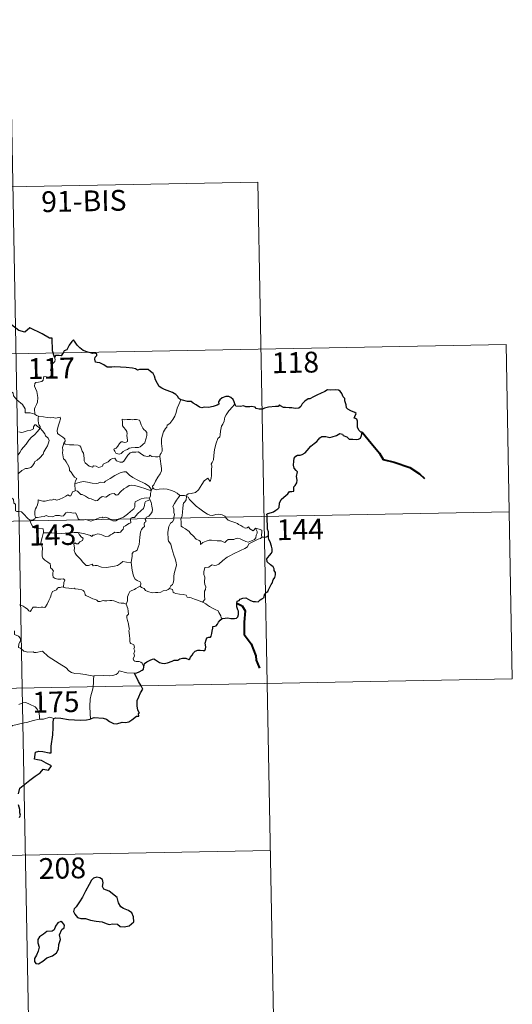
# Model space of a CAD drawing. Units: metres. Extents: x 626643 to 631153, y 4750028 to 4753081.
# Drawn here: x 627276 to 627454, y 4751978 to 4752333 of the extents above; entities that cross this region are included whole.
import ezdxf
from ezdxf.enums import TextEntityAlignment as Align

# ---------------------------------------------------------------- set-up
doc = ezdxf.new("R2010")
doc.units = ezdxf.units.M
doc.header["$MEASUREMENT"] = 0
doc.layers.add('Level 63', color=7, linetype='Continuous', lineweight=0)
doc.styles.add('Arial', font='ARIAL.TTF', dxfattribs={"height": 0.2})

msp = doc.modelspace()

# ---------------------------------------------------------------- linework, layer by layer
at = {"layer": 'Level 63', "linetype": 'Continuous', "lineweight": 0}
for points in [[(627272.63, 4752333.12, -0.49), (627277.16, 4752092.23, -0.49)], [(627008.96, 4752267.92, -0.49), (627362.02, 4752274.56, -0.49)], [(627362.02, 4752274.56, -0.49), (627365.42, 4752093.89, -0.49)], [(626921.83, 4752206.04, -0.49), (627451.42, 4752216, -0.49)], [(627451.42, 4752216, -0.49), (627453.69, 4752095.55, -0.49)], [(627288.75, 4752211.5, -0.49), (627289.05, 4752210.67, -0.49), (627288.83, 4752209.94, -0.49), (627288.08, 4752209.04, -0.49), (627287.67, 4752207.94, -0.49), (627287.34, 4752206.76, -0.49), (627287.86, 4752206.29, -0.49), (627287.78, 4752205.56, -0.49), (627287.35, 4752204.68, -0.49), (627286.46, 4752204.16, -0.49), (627285.85, 4752204.41, -0.49), (627284.95, 4752204.54, -0.49), (627284.75, 4752203.9, -0.49), (627284.62, 4752203.17, -0.49), (627284.16, 4752202.73, -0.49), (627283, 4752202.43, -0.49), (627282.07, 4752202.35, -0.49), (627281.62, 4752202.02, -0.49), (627281.5, 4752201.05, -0.49), (627281.85, 4752200.15, -0.49), (627282.39, 4752199.06, -0.49), (627282.76, 4752196.96, -0.49), (627282.67, 4752195.28, -0.49), (627282.25, 4752194.38, -0.49), (627281.74, 4752193.47, -0.49), (627281.54, 4752192.83, -0.49), (627281.65, 4752191, -0.49)], [(627273.16, 4752199.11, -0.49), (627273.9, 4752198.54, -0.49), (627273.93, 4752197.57, -0.49), (627275.15, 4752196.12, -0.49), (627277.21, 4752194.44, -0.49), (627278.19, 4752192.83, -0.49), (627278.14, 4752191.43, -0.49), (627279.94, 4752191.45, -0.49), (627281.65, 4752191, -0.49)], [(627334.24, 4752196.1, -0.49), (627333.6, 4752194.43, -0.49), (627332.99, 4752193.12, -0.49), (627332.58, 4752191.53, -0.49), (627332.1, 4752190.24, -0.49), (627331.34, 4752188.98, -0.49), (627330.36, 4752187.57, -0.49), (627329.34, 4752186.93, -0.49), (627329.28, 4752186.25, -0.49), (627328.71, 4752185.83, -0.49), (627328.01, 4752184.53, -0.49), (627327.55, 4752183.03, -0.49), (627327.26, 4752181.94, -0.49), (627327.31, 4752180.41, -0.49), (627327.51, 4752178.51, -0.49), (627327.56, 4752177.59, -0.49), (627327.19, 4752176.91, -0.49), (627326.83, 4752176.39, -0.49), (627326.69, 4752175.78, -0.49), (627326.71, 4752175.68, -0.49)], [(627353.74, 4752194.69, -0.49), (627352.96, 4752193.76, -0.49), (627351.6, 4752192.17, -0.49), (627350.62, 4752190.72, -0.49), (627350.11, 4752189.85, -0.49), (627349.86, 4752188.48, -0.49), (627349.36, 4752187.32, -0.49), (627348.87, 4752186.68, -0.49), (627348.57, 4752184.8, -0.49), (627348.45, 4752183.44, -0.49), (627348.28, 4752182.73, -0.49), (627347.64, 4752182.19, -0.49), (627347, 4752180.45, -0.49), (627346.36, 4752178.25, -0.49), (627346.21, 4752176.03, -0.49), (627346.01, 4752174.49, -0.49), (627345.57, 4752173.53, -0.49), (627345.21, 4752172.95, -0.49), (627345.48, 4752172.33, -0.49), (627345.36, 4752170.76, -0.49), (627345.35, 4752168.87, -0.49), (627345.16, 4752167.91, -0.49), (627344.86, 4752166.73, -0.49), (627343.96, 4752167.93, -0.49), (627342.7, 4752166.86, -0.49), (627341.85, 4752165.57, -0.49), (627340.6, 4752163.67, -0.49), (627339.51, 4752162.68, -0.49), (627338.03, 4752162.39, -0.49), (627336.89, 4752162.22, -0.49), (627336.44, 4752161.92, -0.49), (627336.27, 4752161.29, -0.49)], [(627281.65, 4752191, -0.49), (627282.27, 4752190.41, -0.49), (627283.01, 4752190.27, -0.49)], [(627283.01, 4752190.27, -0.49), (627282.86, 4752189.49, -0.49), (627282.86, 4752188.5, -0.49), (627283.07, 4752187.11, -0.49), (627283.64, 4752186.56, -0.49), (627283.59, 4752185.91, -0.49)], [(627283.01, 4752190.27, -0.49), (627283.02, 4752190.26, -0.49), (627284.73, 4752190.01, -0.49), (627286.16, 4752189.7, -0.49), (627287.13, 4752189.65, -0.49), (627288.23, 4752189.69, -0.49), (627289.14, 4752189.56, -0.49), (627290.77, 4752189.87, -0.49), (627290.87, 4752189.24, -0.49), (627290.54, 4752188.06, -0.49), (627290.06, 4752186.67, -0.49), (627289.69, 4752185.03, -0.49), (627289.83, 4752183.97, -0.49), (627290.63, 4752183.41, -0.49), (627291.7, 4752182.65, -0.49), (627292.45, 4752182, -0.49), (627292.6, 4752181.23, -0.49), (627292.16, 4752180.47, -0.49)], [(627313.08, 4752189.12, -0.49), (627313.2, 4752188.03, -0.49), (627313.27, 4752186.79, -0.49), (627313.77, 4752186.09, -0.49), (627314.36, 4752185.43, -0.49), (627314.79, 4752184.72, -0.49), (627314.9, 4752183.9, -0.49), (627314.84, 4752183.38, -0.49), (627314.89, 4752182.29, -0.49), (627315.02, 4752181.68, -0.49), (627315.01, 4752181.13, -0.49), (627314.57, 4752180.81, -0.49), (627313.89, 4752180.79, -0.49), (627313.31, 4752180.98, -0.49), (627312.74, 4752180.99, -0.49), (627312.22, 4752180.36, -0.49), (627311.57, 4752179.45, -0.49), (627310.95, 4752178.74, -0.49), (627310.22, 4752178.51, -0.49), (627310.07, 4752178.19, -0.49), (627310.45, 4752177.65, -0.49), (627310.8, 4752176.92, -0.49), (627311.56, 4752176.61, -0.49), (627312.21, 4752176.53, -0.49), (627312.8, 4752176.75, -0.49), (627313.45, 4752177.44, -0.49), (627314.35, 4752177.95, -0.49), (627315.07, 4752178.27, -0.49), (627315.69, 4752178.73, -0.49), (627316.37, 4752178.79, -0.49), (627317.82, 4752178.9, -0.49), (627319.03, 4752178.99, -0.49), (627319.67, 4752179.18, -0.49), (627320.3, 4752179.73, -0.49), (627320.68, 4752180.08, -0.49), (627321.33, 4752180.56, -0.49), (627321.57, 4752181.53, -0.49), (627321.79, 4752182.25, -0.49), (627322.07, 4752183.26, -0.49), (627322.06, 4752184.36, -0.49), (627321.55, 4752184.89, -0.49), (627320.98, 4752185.39, -0.49), (627320.57, 4752185.94, -0.49), (627319.98, 4752187.05, -0.49), (627319.64, 4752188.14, -0.49), (627319.43, 4752188.82, -0.49), (627318.33, 4752189.01, -0.49), (627317.44, 4752189.03, -0.49), (627316.81, 4752188.94, -0.49), (627316.14, 4752188.98, -0.49), (627314.92, 4752189.07, -0.49), (627313.97, 4752188.88, -0.49), (627313.08, 4752189.12, -0.49)], [(627275.69, 4752176.29, -0.49), (627276.3, 4752177.17, -0.49), (627276.85, 4752178.25, -0.49), (627277.6, 4752179.08, -0.49), (627278.49, 4752180.11, -0.49), (627279.45, 4752181.54, -0.49), (627280.48, 4752182.67, -0.49), (627281.58, 4752183.51, -0.49), (627282.63, 4752184.68, -0.49), (627283.59, 4752185.91, -0.49)], [(627283.59, 4752185.91, -0.49), (627284.39, 4752184.89, -0.49), (627285.3, 4752183.87, -0.49), (627285.53, 4752183.15, -0.49), (627286.49, 4752182.24, -0.49), (627286.85, 4752181.42, -0.49), (627286.54, 4752180.65, -0.49), (627286.19, 4752179.5, -0.49), (627285.57, 4752178.58, -0.49), (627284.89, 4752177.34, -0.49), (627284.66, 4752176.47, -0.49), (627283.43, 4752175.19, -0.49), (627282.46, 4752174.37, -0.49), (627281.63, 4752173.9, -0.49), (627281.52, 4752173.41, -0.49), (627280.8, 4752172.29, -0.49), (627280.17, 4752171.72, -0.49), (627278.98, 4752171.38, -0.49), (627278.26, 4752171.4, -0.49), (627276.97, 4752170.63, -0.49), (627275.75, 4752169.56, -0.49)], [(627283.59, 4752185.91, -0.49), (627282.59, 4752186.47, -0.49), (627282.06, 4752187.05, -0.49), (627281.7, 4752187.07, -0.49), (627281.24, 4752186.44, -0.49), (627281.16, 4752185.68, -0.49), (627280.25, 4752185.13, -0.49), (627278.85, 4752184.88, -0.49), (627277.47, 4752184.42, -0.49), (627276.81, 4752184.36, -0.49), (627275.93, 4752184.6, -0.49)], [(627292.16, 4752180.47, -0.49), (627291.85, 4752179.69, -0.49), (627291.58, 4752178.96, -0.49), (627291.73, 4752177.95, -0.49), (627291.69, 4752177.03, -0.49), (627291.94, 4752174.84, -0.49), (627292.49, 4752174.45, -0.49), (627293.01, 4752173.77, -0.49), (627293.48, 4752172.87, -0.49), (627293.86, 4752172.12, -0.49), (627294.13, 4752171.3, -0.49), (627294.11, 4752170.59, -0.49), (627294.81, 4752170.01, -0.49), (627295.39, 4752169.07, -0.49), (627295.95, 4752168.29, -0.49), (627296.83, 4752167.77, -0.49), (627296.27, 4752166.88, -0.49), (627296.05, 4752165.9, -0.49)], [(627326.71, 4752175.68, -0.49), (627325.94, 4752175.53, -0.49), (627325.08, 4752175.52, -0.49), (627323.79, 4752175.66, -0.49), (627323.13, 4752176.17, -0.49), (627322.9, 4752175.8, -0.49), (627322.27, 4752175.65, -0.49), (627321, 4752175.98, -0.49), (627319.77, 4752176.82, -0.49), (627319.05, 4752177.42, -0.49), (627318.03, 4752177.2, -0.49), (627316.77, 4752177.24, -0.49), (627315.97, 4752177.02, -0.49), (627315.23, 4752176.12, -0.49), (627314.48, 4752175.06, -0.49), (627313.73, 4752174.04, -0.49), (627313.27, 4752173.66, -0.49), (627312.38, 4752173.59, -0.49), (627311.14, 4752174.16, -0.49), (627310.44, 4752175.03, -0.49), (627309.67, 4752174.99, -0.49), (627308.93, 4752174.55, -0.49), (627308.04, 4752173.8, -0.49), (627306.28, 4752172.97, -0.49), (627306.03, 4752172.26, -0.49), (627305.5, 4752171.91, -0.49), (627304.57, 4752171.76, -0.49), (627303.74, 4752172.17, -0.49), (627302.75, 4752172.31, -0.49), (627302.48, 4752171.88, -0.49), (627301.21, 4752172.17, -0.49), (627299.78, 4752173.37, -0.49), (627299.41, 4752174.09, -0.49), (627299.49, 4752175.06, -0.49), (627299.2, 4752176.86, -0.49), (627298.66, 4752177.67, -0.49), (627298.19, 4752179, -0.49), (627297.88, 4752179.49, -0.49), (627297.3, 4752179.83, -0.49), (627295.74, 4752179.87, -0.49), (627294.19, 4752179.91, -0.49), (627292.6, 4752180.13, -0.49), (627292.16, 4752180.47, -0.49)], [(627326.71, 4752175.68, -0.49), (627327.3, 4752171.38, -0.49), (627327.32, 4752170.5, -0.49), (627326.8, 4752169.41, -0.49), (627325.96, 4752168.27, -0.49), (627325.17, 4752166.75, -0.49), (627324.53, 4752165.51, -0.49), (627324.07, 4752164.96, -0.49), (627324.21, 4752164.34, -0.49)], [(627323.63, 4752163.32, -0.49), (627323.39, 4752164.25, -0.49), (627322.58, 4752165.1, -0.49), (627321.24, 4752165.99, -0.49), (627318.83, 4752167.15, -0.49), (627316.93, 4752168.08, -0.49), (627315.74, 4752168.93, -0.49), (627315.04, 4752169.63, -0.49), (627314.6, 4752170.14, -0.49), (627313.74, 4752170.15, -0.49), (627312.39, 4752169.75, -0.49), (627310.53, 4752168.86, -0.49), (627308.78, 4752167.72, -0.49), (627307.16, 4752166.77, -0.49), (627306.68, 4752166.37, -0.49), (627305.2, 4752166.41, -0.49), (627304.49, 4752166.08, -0.49), (627303.84, 4752165.91, -0.49), (627302.36, 4752166.08, -0.49), (627300.6, 4752166.44, -0.49), (627299.2, 4752166.7, -0.49), (627298.01, 4752166.4, -0.49), (627296.84, 4752166.03, -0.49), (627296.05, 4752165.9, -0.49)], [(627296.05, 4752165.9, -0.49), (627296.03, 4752165.08, -0.49), (627296.21, 4752164.17, -0.49), (627296.17, 4752163.34, -0.49)], [(627296.17, 4752163.34, -0.49), (627296.25, 4752163.38, -0.49), (627297.05, 4752163.24, -0.49), (627297.79, 4752162.43, -0.49), (627298.18, 4752161.99, -0.49), (627298.66, 4752162.05, -0.49), (627299.87, 4752161.43, -0.49), (627300.99, 4752160.62, -0.49), (627302.01, 4752160.48, -0.49), (627302.8, 4752160.09, -0.49), (627303.63, 4752159.68, -0.49), (627304.19, 4752159.87, -0.49), (627305.14, 4752160.68, -0.49), (627305.98, 4752161.22, -0.49), (627307.21, 4752161, -0.49), (627307.82, 4752161.36, -0.49), (627308.6, 4752161.97, -0.49), (627309.27, 4752162.27, -0.49), (627310.24, 4752162.31, -0.49), (627310.91, 4752161.79, -0.49), (627311.51, 4752161.93, -0.49), (627312.65, 4752163.06, -0.49), (627313.72, 4752164.02, -0.49), (627314.78, 4752164.64, -0.49), (627315.62, 4752165.19, -0.49), (627316.44, 4752165.41, -0.49), (627317.65, 4752165.24, -0.49), (627319.7, 4752164.61, -0.49), (627321.27, 4752164.11, -0.49), (627323.63, 4752163.32, -0.49)], [(627324.21, 4752164.34, -0.49), (627324.13, 4752164.42, -0.49), (627323.77, 4752163.89, -0.49), (627323.63, 4752163.32, -0.49)], [(627333.9, 4752161.6, -0.49), (627332.95, 4752162.47, -0.49), (627331.9, 4752163.06, -0.49), (627330.92, 4752163.42, -0.49), (627329.32, 4752163.88, -0.49), (627327.86, 4752164.06, -0.49), (627326.51, 4752163.95, -0.49), (627325.41, 4752163.62, -0.49), (627324.5, 4752164.03, -0.49), (627324.21, 4752164.34, -0.49)], [(627273.22, 4752160.82, -0.49), (627273.25, 4752160.82, -0.49), (627273.97, 4752160.21, -0.49), (627274.11, 4752158.87, -0.49), (627274.65, 4752158.51, -0.49), (627274.71, 4752156.07, -0.49), (627275.19, 4752155.89, -0.49), (627275.99, 4752155.87, -0.49), (627276.82, 4752155.72, -0.49), (627277.73, 4752154.88, -0.49), (627279.04, 4752153.49, -0.49), (627279.88, 4752152.71, -0.49)], [(627281.92, 4752153.67, -0.49), (627281.72, 4752154.65, -0.49), (627281.7, 4752155.96, -0.49), (627281.85, 4752156.79, -0.49), (627282.25, 4752157.38, -0.49), (627282.61, 4752158.24, -0.49), (627282.88, 4752159.31, -0.49), (627282.89, 4752160.01, -0.49), (627283.55, 4752159.87, -0.49), (627284.53, 4752159.53, -0.49), (627285.37, 4752159.61, -0.49), (627286.37, 4752159.87, -0.49), (627287.25, 4752160.06, -0.49), (627287.82, 4752159.99, -0.49), (627288.45, 4752160.3, -0.49), (627288.98, 4752160.2, -0.49), (627289.53, 4752159.99, -0.49), (627290.43, 4752160.22, -0.49), (627291.98, 4752160.89, -0.49), (627292.79, 4752161.43, -0.49), (627293.53, 4752161.83, -0.49), (627294.16, 4752161.51, -0.49), (627294.65, 4752161.57, -0.49), (627295.03, 4752162.33, -0.49), (627295.28, 4752162.93, -0.49), (627295.77, 4752163.11, -0.49), (627296.17, 4752163.34, -0.49)], [(627323.03, 4752160.72, -0.49), (627322, 4752160.77, -0.49), (627321.07, 4752160.72, -0.49), (627320.02, 4752160.41, -0.49), (627318.79, 4752159.87, -0.49), (627317.76, 4752159.32, -0.49), (627317.73, 4752158.61, -0.49), (627317.74, 4752157.57, -0.49), (627317.38, 4752156.77, -0.49), (627316.19, 4752155.81, -0.49), (627315.03, 4752154.85, -0.49), (627313.6, 4752153.86, -0.49), (627312.02, 4752153.22, -0.49), (627310.85, 4752152.55, -0.49), (627309.81, 4752152.53, -0.49), (627309.1, 4752152.87, -0.49), (627308.08, 4752153.49, -0.49), (627307.25, 4752153.78, -0.49), (627306.8, 4752153.7, -0.49), (627306.26, 4752153.6, -0.49), (627305.87, 4752153.81, -0.49), (627304.87, 4752153.61, -0.49), (627303.79, 4752153.12, -0.49), (627302.83, 4752152.76, -0.49), (627301.84, 4752152.39, -0.49), (627300.72, 4752152.77, -0.49), (627300.07, 4752153.03, -0.49), (627299.14, 4752152.91, -0.49), (627297.81, 4752152.85, -0.49), (627297.33, 4752153.22, -0.49), (627296.81, 4752154.52, -0.49), (627296.31, 4752155.39, -0.49), (627295.63, 4752155.26, -0.49), (627294.34, 4752155.55, -0.49), (627293.49, 4752155.63, -0.49), (627292.8, 4752155.43, -0.49), (627292.33, 4752154.82, -0.49), (627291.95, 4752154.34, -0.49), (627291.23, 4752154.22, -0.49), (627290.61, 4752154.42, -0.49), (627289.23, 4752154.37, -0.49), (627289.07, 4752154.42, -0.49), (627288.03, 4752153.94, -0.49), (627286.53, 4752154.02, -0.49), (627285.75, 4752154.43, -0.49), (627285.03, 4752154.08, -0.49), (627283.97, 4752153.91, -0.49), (627282.67, 4752153.72, -0.49), (627281.92, 4752153.67, -0.49)], [(627297.25, 4752148.24, -0.49), (627299.73, 4752147.76, -0.49), (627301.69, 4752147.19, -0.49), (627302.22, 4752146.9, -0.49), (627302.59, 4752147.39, -0.49), (627303.05, 4752147.37, -0.49), (627303.56, 4752147.6, -0.49), (627304.41, 4752147.84, -0.49), (627304.97, 4752147.75, -0.49), (627305.84, 4752147.45, -0.49), (627306.57, 4752147.11, -0.49), (627307.25, 4752146.85, -0.49), (627308.3, 4752147, -0.49), (627308.87, 4752147.42, -0.49), (627309.62, 4752147.76, -0.49), (627310.51, 4752148.39, -0.49), (627311.19, 4752148.26, -0.49), (627312.06, 4752148.25, -0.49), (627312.57, 4752148.36, -0.49), (627312.97, 4752149.01, -0.49), (627313.49, 4752149.47, -0.49), (627313.7, 4752150.41, -0.49), (627314.39, 4752150.72, -0.49), (627315.52, 4752151.51, -0.49), (627316.29, 4752151.73, -0.49), (627316.18, 4752152.91, -0.49), (627316.22, 4752153.52, -0.49), (627316.79, 4752153.76, -0.49), (627317.63, 4752153.73, -0.49), (627318.71, 4752155.02, -0.49), (627320.02, 4752156.18, -0.49), (627320.77, 4752156.91, -0.49), (627321.14, 4752158.05, -0.49), (627321.31, 4752158.93, -0.49), (627321.53, 4752159.43, -0.49), (627322.16, 4752159.73, -0.49), (627323.15, 4752160.13, -0.49)], [(627323.15, 4752160.13, -0.49), (627323.53, 4752159.19, -0.49), (627323.87, 4752157.77, -0.49), (627324.01, 4752156.56, -0.49), (627323.88, 4752155.79, -0.49), (627323.41, 4752154.99, -0.49), (627322.68, 4752154.21, -0.49), (627321.88, 4752153.78, -0.49), (627321.45, 4752153.03, -0.49), (627321.7, 4752152.57, -0.49), (627321.69, 4752152.09, -0.49), (627321.17, 4752151.88, -0.49), (627321.06, 4752151.36, -0.49), (627321.17, 4752150.47, -0.49), (627320.6, 4752150.01, -0.49), (627320.15, 4752149.36, -0.49), (627319.75, 4752148.38, -0.49), (627319.52, 4752146.62, -0.49), (627319.41, 4752145.23, -0.49), (627319.24, 4752143.94, -0.49), (627318.9, 4752142.96, -0.49), (627318.51, 4752141.96, -0.49), (627317.9, 4752141.53, -0.49), (627317.16, 4752141.38, -0.49), (627316.78, 4752140.75, -0.49), (627316.75, 4752139.71, -0.49), (627316.38, 4752137.47, -0.49)], [(627323.63, 4752163.32, -0.49), (627323.63, 4752163.31, -0.49), (627323.35, 4752162.41, -0.49), (627323.3, 4752161.47, -0.49), (627323.03, 4752160.72, -0.49)], [(627323.03, 4752160.72, -0.49), (627323.03, 4752160.69, -0.49), (627323.14, 4752160.17, -0.49), (627323.15, 4752160.13, -0.49)], [(627333.9, 4752161.6, -0.49), (627333.89, 4752161.6, -0.49), (627333.45, 4752160.88, -0.49), (627332.68, 4752159.92, -0.49), (627331.99, 4752158.7, -0.49), (627331.35, 4752157.61, -0.49), (627331.71, 4752156.76, -0.49), (627331.77, 4752155.51, -0.49), (627332.04, 4752154.79, -0.49), (627331.91, 4752154.22, -0.49), (627331.74, 4752153.78, -0.49), (627331.76, 4752152.95, -0.49), (627331.29, 4752152.12, -0.49), (627330.58, 4752151.63, -0.49), (627329.95, 4752150.5, -0.49), (627329.6, 4752148.38, -0.49), (627329.76, 4752145.81, -0.49), (627329.85, 4752145.14, -0.49), (627330.65, 4752144.09, -0.49), (627331.03, 4752142.52, -0.49), (627331.42, 4752141.3, -0.49), (627331.7, 4752140.11, -0.49), (627332.19, 4752138.75, -0.49), (627332.61, 4752137.51, -0.49), (627332.65, 4752136.52, -0.49), (627332.33, 4752135.24, -0.49), (627331.82, 4752133.54, -0.49), (627331.73, 4752132.46, -0.49), (627331.75, 4752131.18, -0.49), (627331.55, 4752130.07, -0.49), (627331.23, 4752129.5, -0.49), (627330.61, 4752129.11, -0.49), (627330.15, 4752128.11, -0.49)], [(627336.27, 4752161.29, -0.49), (627336.28, 4752161.37, -0.49), (627335.62, 4752161.68, -0.49), (627334.95, 4752161.61, -0.49), (627333.9, 4752161.6, -0.49)], [(627361.19, 4752149.84, -0.49), (627361.37, 4752149.4, -0.49), (627361.75, 4752148.68, -0.49), (627361.82, 4752148.11, -0.49), (627361.46, 4752147.36, -0.49), (627361.25, 4752146.43, -0.49), (627360.75, 4752145.83, -0.49), (627359.68, 4752145.3, -0.49), (627358.57, 4752144.8, -0.49), (627357.72, 4752145.03, -0.49), (627356.4, 4752145.62, -0.49), (627355.66, 4752145.97, -0.49), (627354.85, 4752146.25, -0.49), (627353.87, 4752146.05, -0.49), (627353.38, 4752145.79, -0.49), (627351.96, 4752145.8, -0.49), (627351.35, 4752145.76, -0.49), (627350.73, 4752145.31, -0.49), (627350.08, 4752144.68, -0.49), (627349.47, 4752144.9, -0.49), (627348.76, 4752145.25, -0.49), (627347.3, 4752145.25, -0.49), (627345.26, 4752145.49, -0.49), (627344.43, 4752145.56, -0.49), (627343.36, 4752145.21, -0.49), (627342.17, 4752144.72, -0.49), (627341.35, 4752143.98, -0.49), (627341.4, 4752145.05, -0.49), (627340.84, 4752145.39, -0.49), (627339.77, 4752145.89, -0.49), (627338.75, 4752147.05, -0.49), (627337.76, 4752147.88, -0.49), (627337.23, 4752148.64, -0.49), (627335.98, 4752149.57, -0.49), (627334.92, 4752150.22, -0.49), (627334.4, 4752150.57, -0.49), (627334.42, 4752152.19, -0.49), (627334.32, 4752153.11, -0.49), (627334.7, 4752154.34, -0.49), (627334.83, 4752155.72, -0.49), (627334.99, 4752156.92, -0.49), (627335.13, 4752158.3, -0.49), (627335.2, 4752158.89, -0.49), (627335.71, 4752159.38, -0.49), (627336.15, 4752160.07, -0.49), (627336.27, 4752161.29, -0.49)], [(627336.27, 4752161.29, -0.49), (627336.94, 4752161.07, -0.49), (627337.39, 4752160.22, -0.49), (627338.51, 4752159.05, -0.49), (627339.81, 4752157.8, -0.49), (627341.15, 4752156.83, -0.49), (627342.53, 4752155.78, -0.49), (627343.9, 4752154.91, -0.49), (627344.66, 4752154.55, -0.49), (627345.63, 4752154.47, -0.49), (627346.91, 4752154.77, -0.49), (627347.95, 4752154.87, -0.49), (627349.15, 4752154.7, -0.49), (627350.12, 4752154.13, -0.49), (627350.56, 4752153.41, -0.49), (627351.31, 4752152.74, -0.49), (627352.33, 4752152.39, -0.49), (627353.74, 4752151.93, -0.49), (627354.65, 4752151.58, -0.49), (627354.99, 4752151.12, -0.49), (627355.9, 4752150.79, -0.49), (627356.62, 4752150.36, -0.49), (627357.39, 4752149.91, -0.49), (627358.11, 4752149.93, -0.49), (627358.64, 4752150.28, -0.49), (627359.13, 4752149.67, -0.49), (627360.38, 4752148.84, -0.49), (627360.73, 4752149.24, -0.49), (627361.19, 4752149.84, -0.49)], [(626922.96, 4752145.81, -0.49), (627452.55, 4752155.77, -0.49)], [(627281.92, 4752153.67, -0.49), (627281.63, 4752153.18, -0.49), (627281.05, 4752152.82, -0.49), (627279.88, 4752152.71, -0.49)], [(627279.88, 4752152.71, -0.49), (627279.93, 4752152.66, -0.49), (627280.13, 4752151.91, -0.49), (627280.86, 4752150.59, -0.49), (627281.58, 4752150.02, -0.49), (627282.61, 4752149.9, -0.49), (627284.69, 4752149.63, -0.49), (627284.81, 4752148.62, -0.49), (627284.75, 4752148.14, -0.49)], [(627363.48, 4752146.59, -0.49), (627363.38, 4752147.51, -0.49), (627363.41, 4752148.25, -0.49), (627363.39, 4752149.12, -0.49), (627362.51, 4752149.54, -0.49), (627361.19, 4752149.84, -0.49)], [(627284.75, 4752148.14, -0.49), (627284.72, 4752147.95, -0.49), (627284.35, 4752146.5, -0.49), (627283.95, 4752145.23, -0.49), (627283.77, 4752144.32, -0.49), (627284.16, 4752143.47, -0.49), (627284.44, 4752142.75, -0.49), (627284.33, 4752140.98, -0.49), (627284.26, 4752139.79, -0.49), (627284.52, 4752139, -0.49), (627285.24, 4752138.29, -0.49), (627286.37, 4752137.62, -0.49), (627287.16, 4752136.99, -0.49), (627287.27, 4752136.31, -0.49), (627287.29, 4752135.54, -0.49), (627287.88, 4752135.09, -0.49), (627288.44, 4752134.41, -0.49), (627288.17, 4752133.89, -0.49), (627288.2, 4752133.01, -0.49), (627288.28, 4752132.16, -0.49), (627288.94, 4752131.68, -0.49), (627289.94, 4752131.51, -0.49), (627291.08, 4752131.5, -0.49), (627291.99, 4752131.57, -0.49), (627292.5, 4752131.15, -0.49), (627292.11, 4752130.33, -0.49), (627292, 4752128.63, -0.49)], [(627297.25, 4752148.24, -0.49), (627295.79, 4752148.25, -0.49), (627293.93, 4752148.18, -0.49), (627292.62, 4752148, -0.49), (627291.22, 4752147.96, -0.49), (627289.18, 4752148.04, -0.49), (627287.74, 4752148.23, -0.49), (627286.05, 4752148.23, -0.49), (627284.75, 4752148.14, -0.49)], [(627316.38, 4752137.47, -0.49), (627314.74, 4752137.6, -0.49), (627313.35, 4752137.88, -0.49), (627312.57, 4752137.15, -0.49), (627311.49, 4752136.35, -0.49), (627310.4, 4752136.12, -0.49), (627307.49, 4752135.69, -0.49), (627305.73, 4752135.86, -0.49), (627304.15, 4752136.44, -0.49), (627303.39, 4752136.4, -0.49), (627302.74, 4752136.32, -0.49), (627302.28, 4752136.87, -0.49), (627301.02, 4752136.44, -0.49), (627300.16, 4752136.43, -0.49), (627298.79, 4752137.75, -0.49), (627298.23, 4752138.52, -0.49), (627296.65, 4752140.17, -0.49), (627296.18, 4752140.9, -0.49), (627295.89, 4752141.86, -0.49), (627295.97, 4752142.64, -0.49), (627295.77, 4752144.19, -0.49), (627296.04, 4752144.58, -0.49), (627296.72, 4752144.2, -0.49), (627297.23, 4752144.17, -0.49), (627297.9, 4752144.97, -0.49), (627298.78, 4752145.43, -0.49), (627299.08, 4752146.23, -0.49), (627298.48, 4752146.59, -0.49), (627297.74, 4752147.41, -0.49), (627297.25, 4752148.24, -0.49)], [(627342.13, 4752123.21, -0.49), (627342.97, 4752124.14, -0.49), (627342.81, 4752125.46, -0.49), (627342.78, 4752127.11, -0.49), (627343.12, 4752127.77, -0.49), (627343.24, 4752128.74, -0.49), (627342.96, 4752129.55, -0.49), (627342.78, 4752130.37, -0.49), (627342.88, 4752132.2, -0.49), (627342.53, 4752133.17, -0.49), (627342.5, 4752134.17, -0.49), (627342.87, 4752135.72, -0.49), (627344.31, 4752135.77, -0.49), (627344.97, 4752136.32, -0.49), (627345.6, 4752136.64, -0.49), (627346.34, 4752136.43, -0.49), (627347.1, 4752136.48, -0.49), (627348.01, 4752136.89, -0.49), (627349.41, 4752138.23, -0.49), (627350.96, 4752139.43, -0.49), (627351.87, 4752139.94, -0.49), (627353.27, 4752140.63, -0.49), (627355.78, 4752141.84, -0.49), (627357.29, 4752142.47, -0.49), (627358.29, 4752143.11, -0.49), (627358.74, 4752144.16, -0.49), (627360.21, 4752144.95, -0.49), (627362.12, 4752145.85, -0.49), (627362.94, 4752146.13, -0.49), (627363.48, 4752146.59, -0.49)], [(627363.48, 4752146.59, -0.49), (627363.5, 4752146.61, -0.49), (627364.29, 4752146.56, -0.49), (627364.99, 4752146.63, -0.49), (627365.83, 4752147.24, -0.49)], [(627319.63, 4752128.99, -0.49), (627319.81, 4752129.64, -0.49), (627319.87, 4752130.09, -0.49), (627319.59, 4752130.57, -0.49), (627318.51, 4752131.03, -0.49), (627317.79, 4752131.43, -0.49), (627317.25, 4752132.58, -0.49), (627316.71, 4752134.77, -0.49), (627316.38, 4752137.47, -0.49)], [(627292, 4752128.63, -0.49), (627291.87, 4752128.67, -0.49), (627291.19, 4752128.64, -0.49), (627290.79, 4752128.52, -0.49), (627290.23, 4752128.45, -0.49), (627289.78, 4752128.23, -0.49), (627289.51, 4752127.64, -0.49), (627288.68, 4752127.33, -0.49), (627288.07, 4752127.05, -0.49), (627287.73, 4752126.44, -0.49), (627287.52, 4752125.91, -0.49), (627287.45, 4752125.39, -0.49), (627287.14, 4752124.7, -0.49), (627286.73, 4752123.75, -0.49), (627286.13, 4752122.43, -0.49), (627285.55, 4752121.5, -0.49), (627285.26, 4752121.26, -0.49), (627284.5, 4752121.36, -0.49), (627283.95, 4752121.38, -0.49), (627282.92, 4752121.25, -0.49), (627282.27, 4752121.41, -0.49), (627281.58, 4752121.37, -0.49), (627281.03, 4752121.35, -0.49), (627280.68, 4752120.95, -0.49), (627280.44, 4752120.41, -0.49), (627279.95, 4752119.86, -0.49), (627279.45, 4752120.04, -0.49), (627279.03, 4752120.65, -0.49), (627278.23, 4752121.25, -0.49), (627277.44, 4752121.69, -0.49), (627276.59, 4752122.11, -0.49), (627276.14, 4752122.27, -0.49)], [(627314.58, 4752122.42, -0.49), (627313.71, 4752122.78, -0.49), (627312.73, 4752122.84, -0.49), (627311.91, 4752122.94, -0.49), (627311.04, 4752123.27, -0.49), (627310.12, 4752123.68, -0.49), (627309.39, 4752123.83, -0.49), (627308.73, 4752123.83, -0.49), (627307.58, 4752123.72, -0.49), (627306.82, 4752123.7, -0.49), (627306.26, 4752123.77, -0.49), (627305.18, 4752123.45, -0.49), (627304.5, 4752123.41, -0.49), (627304.01, 4752123.86, -0.49), (627303.49, 4752124.19, -0.49), (627302.54, 4752124.4, -0.49), (627301.34, 4752124.93, -0.49), (627300.06, 4752125.59, -0.49), (627299.81, 4752125.85, -0.49), (627299.73, 4752126.57, -0.49), (627299.43, 4752127.04, -0.49), (627299.08, 4752127.44, -0.49), (627298.61, 4752127.68, -0.49), (627297.29, 4752127.87, -0.49), (627296.23, 4752127.97, -0.49), (627295.88, 4752128.18, -0.49), (627294.87, 4752128.11, -0.49), (627293.94, 4752128.23, -0.49), (627292.66, 4752128.41, -0.49), (627292, 4752128.63, -0.49)], [(627319.63, 4752128.99, -0.49), (627318.85, 4752128.64, -0.49), (627318.1, 4752128.16, -0.49), (627317.55, 4752127.76, -0.49), (627316.62, 4752127.43, -0.49), (627315.9, 4752127.02, -0.49), (627315.55, 4752126.28, -0.49), (627315, 4752125.12, -0.49), (627315.02, 4752123.65, -0.49), (627314.58, 4752122.42, -0.49)], [(627330.15, 4752128.11, -0.49), (627329.74, 4752127.8, -0.49), (627328.94, 4752127.35, -0.49), (627327.94, 4752127.22, -0.49), (627327.03, 4752126.83, -0.49), (627325.93, 4752126.68, -0.49), (627325.18, 4752126.63, -0.49), (627323.99, 4752126.51, -0.49), (627322.43, 4752127.08, -0.49), (627321.57, 4752127.4, -0.49), (627321.02, 4752128.08, -0.49), (627320.15, 4752128.5, -0.49), (627319.63, 4752128.99, -0.49)], [(627342.13, 4752123.21, -0.49), (627340.59, 4752123.82, -0.49), (627339.18, 4752124.32, -0.49), (627338, 4752124.75, -0.49), (627336.52, 4752125.01, -0.49), (627336.15, 4752125.68, -0.49), (627335.15, 4752125.95, -0.49), (627333.83, 4752126.12, -0.49), (627332.51, 4752126.26, -0.49), (627331.86, 4752126.5, -0.49), (627331.47, 4752126.79, -0.49), (627331.25, 4752127.74, -0.49), (627330.15, 4752128.11, -0.49)], [(627320.9, 4752099.83, -0.49), (627320.61, 4752100.57, -0.49), (627320.3, 4752101.25, -0.49), (627319.91, 4752101.54, -0.49), (627319.29, 4752101.79, -0.49), (627318.19, 4752101.77, -0.49), (627317.68, 4752101.88, -0.49), (627317.33, 4752102.12, -0.49), (627317.15, 4752102.72, -0.49), (627317.57, 4752103.88, -0.49), (627317.36, 4752104.73, -0.49), (627317.69, 4752105.6, -0.49), (627317.32, 4752106.35, -0.49), (627317.53, 4752106.98, -0.49), (627317.37, 4752107.75, -0.49), (627316.81, 4752108.08, -0.49), (627316.3, 4752108.29, -0.49), (627316.01, 4752108.53, -0.49), (627315.92, 4752109.16, -0.49), (627315.95, 4752109.96, -0.49), (627315.8, 4752111.16, -0.49), (627315.56, 4752112.95, -0.49), (627315.76, 4752113.43, -0.49), (627315.58, 4752114.24, -0.49), (627315.37, 4752115.4, -0.49), (627315.03, 4752116.59, -0.49), (627314.85, 4752117.52, -0.49), (627314.87, 4752118.22, -0.49), (627315.38, 4752118.86, -0.49), (627315.34, 4752119.89, -0.49), (627315.15, 4752120.92, -0.49), (627314.58, 4752122.42, -0.49)], [(627349.18, 4752117.32, -0.49), (627348.8, 4752117.52, -0.49), (627348.64, 4752118.23, -0.49), (627348.26, 4752118.83, -0.49), (627347.96, 4752119.41, -0.49), (627347.7, 4752120.03, -0.49), (627346.65, 4752120.55, -0.49), (627345.7, 4752121.03, -0.49), (627344.57, 4752121.62, -0.49), (627343.85, 4752122.09, -0.49), (627343.29, 4752122.6, -0.49), (627342.15, 4752123.2, -0.49), (627342.13, 4752123.21, -0.49)], [(627302.97, 4752096.5, -0.49), (627299.77, 4752097.14, -0.49), (627298.08, 4752097.41, -0.49), (627296.1, 4752097.51, -0.49), (627294.86, 4752097.85, -0.49), (627293.9, 4752098.44, -0.49), (627292.9, 4752099.53, -0.49), (627290.49, 4752101.14, -0.49), (627286.44, 4752103.66, -0.49), (627284.48, 4752105.51, -0.49), (627282.2, 4752105.07, -0.49), (627281.42, 4752105.08, -0.49), (627281.12, 4752105.3, -0.49), (627279.11, 4752105.17, -0.49), (627277.76, 4752105.56, -0.49), (627276.5, 4752106.63, -0.49), (627275.83, 4752106.8, -0.49), (627275.93, 4752108.2, -0.49), (627276.52, 4752109.3, -0.49), (627276.53, 4752110.1, -0.49), (627275.79, 4752110.94, -0.49), (627274.38, 4752111.54, -0.49), (627274.35, 4752112.89, -0.49)], [(627302.97, 4752096.5, -0.49), (627302.79, 4752095.44, -0.49), (627302.76, 4752094.1, -0.49), (627302.7, 4752092.81, -0.49), (627302.68, 4752092.71, -0.49)], [(627317.63, 4752097.59, -0.49), (627314.81, 4752097.67, -0.49), (627311.99, 4752098.41, -0.49), (627311.53, 4752097.57, -0.49), (627310.92, 4752097.14, -0.49), (627309.67, 4752096.74, -0.49), (627308.44, 4752096.66, -0.49), (627306.34, 4752096.77, -0.49), (627303.06, 4752096.68, -0.49), (627302.97, 4752096.5, -0.49)], [(626924.09, 4752085.59, -0.49), (627453.69, 4752095.55, -0.49)], [(627302.68, 4752092.71, -0.49), (627302.49, 4752091.49, -0.49), (627302.02, 4752089.95, -0.49), (627301.6, 4752088.21, -0.49), (627301.53, 4752085.69, -0.49), (627301.57, 4752082.95, -0.49), (627301.76, 4752081.08, -0.49)], [(627365.42, 4752093.89, -0.49), (627367.69, 4751973.44, -0.49)], [(627277.16, 4752092.23, -0.49), (627282.82, 4751791.12, -0.49)], [(627275.88, 4752086.35, -0.49), (627277.33, 4752086.9, -0.49), (627278.4, 4752087, -0.49), (627279.74, 4752086.44, -0.49), (627281.81, 4752085.51, -0.49), (627282.5, 4752084.63, -0.49), (627283.11, 4752083.6, -0.49), (627283.34, 4752082.23, -0.49), (627283.29, 4752080.97, -0.49)], [(627283.29, 4752080.97, -0.49), (627281.01, 4752080.48, -0.49), (627279.1, 4752079.92, -0.49), (627277.18, 4752079.59, -0.49), (627274.81, 4752079, -0.49), (627273.61, 4752078.79, -0.49), (627272.03, 4752077.45, -0.49), (627270.57, 4752076.75, -0.49), (627268.44, 4752075.65, -0.49), (627267, 4752075.51, -0.49)], [(627288.52, 4752081.25, -0.49), (627287.05, 4752081.69, -0.49), (627284.77, 4752081.06, -0.49), (627283.29, 4752080.97, -0.49)], [(626925.22, 4752025.37, -0.49), (627366.55, 4752033.67, -0.49)]]:
    msp.add_polyline3d(points, dxfattribs=at)
at = {"layer": 'Level 63', "linetype": 'Continuous', "lineweight": 30}
for points in [[(627288.75, 4752211.5, -0.49), (627287.98, 4752213.83, -0.49), (627287.85, 4752218.32, -0.49), (627286.99, 4752218.36, -0.49), (627284.31, 4752219.95, -0.49), (627279.91, 4752222.01, -0.49), (627278.1, 4752220.45, -0.49), (627275.87, 4752221.12, -0.49), (627270.15, 4752225.49, -0.49), (627268.93, 4752227.36, -0.49), (627265.35, 4752229.18, -0.49), (627263.68, 4752227.67, -0.49), (627261.33, 4752224.31, -0.49), (627260.58, 4752223.4, -0.49), (627256.25, 4752223.28, -0.49)], [(627334.24, 4752196.1, -0.49), (627333.51, 4752196.63, -0.49), (627333.1, 4752197.39, -0.49), (627332.41, 4752198.07, -0.49), (627331.26, 4752198.77, -0.49), (627330.25, 4752199.16, -0.49), (627328.36, 4752199.79, -0.49), (627327.4, 4752200.3, -0.49), (627326.52, 4752200.89, -0.49), (627325.85, 4752202.03, -0.49), (627325.13, 4752203.27, -0.49), (627324.77, 4752204.6, -0.49), (627324.24, 4752205.64, -0.49), (627323.34, 4752206.27, -0.49), (627322.54, 4752206.99, -0.49), (627321.61, 4752207.08, -0.49), (627320.75, 4752207.03, -0.49), (627320.08, 4752206.99, -0.49), (627319.32, 4752206.99, -0.49), (627318.69, 4752206.83, -0.49), (627317.96, 4752207.27, -0.49), (627316.82, 4752207.53, -0.49), (627314.63, 4752207.8, -0.49), (627312.5, 4752207.9, -0.49), (627310.31, 4752208.03, -0.49), (627309.46, 4752207.85, -0.49), (627307.7, 4752207.92, -0.49), (627306.49, 4752208.71, -0.49), (627305.11, 4752209.43, -0.49), (627304.08, 4752209.59, -0.49), (627303.52, 4752209.68, -0.49), (627303.32, 4752210.77, -0.49), (627303.43, 4752211.43, -0.49), (627303.98, 4752212.11, -0.49), (627303.98, 4752212.68, -0.49), (627303.25, 4752212.9, -0.49), (627302.55, 4752212.85, -0.49), (627300.73, 4752213.31, -0.49), (627299.08, 4752213.95, -0.49), (627297.85, 4752214.85, -0.49), (627296.96, 4752215.85, -0.49), (627296.15, 4752216.92, -0.49), (627295.62, 4752217.77, -0.49), (627295.01, 4752217.09, -0.49), (627294.09, 4752215.77, -0.49), (627293.18, 4752214.13, -0.49), (627292.29, 4752213.79, -0.49), (627291.83, 4752213.06, -0.49), (627291.13, 4752211.92, -0.49), (627290.42, 4752212.05, -0.49), (627289.17, 4752212.04, -0.49), (627288.75, 4752211.5, -0.49)], [(627365.83, 4752147.24, -0.49), (627365.8, 4752148.57, -0.49), (627365.52, 4752149.5, -0.49), (627365.44, 4752150.8, -0.49), (627365.39, 4752152.83, -0.49), (627365.39, 4752154.33, -0.49), (627365.23, 4752154.94, -0.49), (627365.67, 4752155.18, -0.49), (627366.89, 4752155.51, -0.49), (627367.62, 4752155.79, -0.49), (627368.44, 4752156.39, -0.49), (627369.19, 4752156.77, -0.49), (627369.65, 4752157.29, -0.49), (627369.86, 4752158.88, -0.49), (627370.44, 4752160.17, -0.49), (627371.39, 4752161.08, -0.49), (627372.78, 4752162.29, -0.49), (627373.36, 4752163.04, -0.49), (627374.25, 4752163.02, -0.49), (627375.02, 4752163.23, -0.49), (627374.97, 4752164.07, -0.49), (627374.95, 4752164.76, -0.49), (627375.45, 4752165.2, -0.49), (627376.05, 4752166.15, -0.49), (627376.12, 4752167.2, -0.49), (627375.95, 4752168.51, -0.49), (627376.29, 4752170.19, -0.49), (627375.8, 4752170.64, -0.49), (627375.14, 4752171.53, -0.49), (627374.86, 4752172.62, -0.49), (627374.98, 4752174, -0.49), (627375.09, 4752175.03, -0.49), (627375.64, 4752175.84, -0.49), (627376.29, 4752176.14, -0.49), (627377.28, 4752176.15, -0.49), (627377.99, 4752176.36, -0.49), (627379.05, 4752177.01, -0.49), (627379.81, 4752177.84, -0.49), (627381.11, 4752179.38, -0.49), (627382.31, 4752180.43, -0.49), (627383.23, 4752181.09, -0.49), (627383.89, 4752181.77, -0.49), (627384.31, 4752182.45, -0.49), (627385.02, 4752182.86, -0.49), (627386.56, 4752182.84, -0.49), (627387.93, 4752182.52, -0.49), (627388.8, 4752182.82, -0.49), (627390.34, 4752183.31, -0.49), (627391.51, 4752183.97, -0.49), (627392.53, 4752183.75, -0.49), (627392.79, 4752183.27, -0.49), (627394.08, 4752182.78, -0.49), (627394.97, 4752181.97, -0.49), (627396.2, 4752181.91, -0.49), (627397.63, 4752181.85, -0.49), (627398.29, 4752181.88, -0.49), (627398.97, 4752182.27, -0.49), (627399.41, 4752183.28, -0.49), (627399.58, 4752184.41, -0.49), (627399.14, 4752184.51, -0.49), (627398.47, 4752185.03, -0.49), (627397.9, 4752186.2, -0.49), (627397.9, 4752187.25, -0.49), (627397.89, 4752188.47, -0.49), (627397.72, 4752189.09, -0.49), (627397.2, 4752189.38, -0.49), (627396.74, 4752189.53, -0.49), (627396.94, 4752190.12, -0.49), (627397.45, 4752191.17, -0.49), (627396.95, 4752191.57, -0.49), (627395.53, 4752192.2, -0.49), (627394.46, 4752192.8, -0.49), (627393.94, 4752193.2, -0.49), (627393.89, 4752194.33, -0.49), (627393.35, 4752195.75, -0.49), (627393.33, 4752196.58, -0.49), (627392.75, 4752197.19, -0.49), (627392.25, 4752198.36, -0.49), (627391.73, 4752199.25, -0.49), (627391.06, 4752199.61, -0.49), (627389.91, 4752199.69, -0.49), (627388.29, 4752199.65, -0.49), (627387.1, 4752199.73, -0.49), (627386.2, 4752199.08, -0.49), (627384.63, 4752198.41, -0.49), (627383.54, 4752197.9, -0.49), (627382.08, 4752197.23, -0.49), (627380.77, 4752196.5, -0.49), (627380.15, 4752196.42, -0.49), (627378.92, 4752195.67, -0.49), (627378.01, 4752194.7, -0.49), (627377.5, 4752193.71, -0.49), (627376.82, 4752193.11, -0.49), (627375.44, 4752193.04, -0.49), (627374.28, 4752193.24, -0.49), (627373.3, 4752193.27, -0.49), (627372.02, 4752193.32, -0.49), (627371.29, 4752193.39, -0.49), (627370.17, 4752193.91, -0.49)], [(627353.74, 4752194.69, -0.49), (627353.45, 4752195.35, -0.49), (627353.09, 4752196.29, -0.49), (627352.32, 4752196.93, -0.49), (627351.54, 4752197.28, -0.49), (627350.46, 4752197.32, -0.49), (627349.21, 4752196.84, -0.49), (627348.35, 4752196.13, -0.49), (627347.85, 4752195.35, -0.49), (627347.91, 4752194.53, -0.49), (627347.3, 4752194.13, -0.49), (627345.92, 4752193.72, -0.49), (627344.23, 4752193.34, -0.49), (627342.65, 4752193.46, -0.49), (627341.87, 4752193.23, -0.49), (627340.95, 4752193.47, -0.49), (627339.8, 4752194.25, -0.49), (627338.66, 4752194.89, -0.49), (627337.99, 4752195.46, -0.49), (627336.68, 4752195.55, -0.49), (627334.81, 4752196.04, -0.49), (627334.24, 4752196.1, -0.49)], [(627370.17, 4752193.91, -0.49), (627369.86, 4752194.34, -0.49), (627369.36, 4752193.74, -0.49), (627368.39, 4752193.69, -0.49), (627365.83, 4752193.45, -0.49), (627364.42, 4752193.16, -0.49), (627363.63, 4752192.79, -0.49), (627362.44, 4752192.75, -0.49), (627361.46, 4752193.01, -0.49), (627361.06, 4752193.41, -0.49), (627359.76, 4752193.71, -0.49), (627359.17, 4752193.57, -0.49), (627357.69, 4752193.64, -0.49), (627356.87, 4752193.99, -0.49), (627355.79, 4752193.72, -0.49), (627354.03, 4752193.85, -0.49), (627353.93, 4752194.07, -0.49), (627353.74, 4752194.69, -0.49)], [(627349.18, 4752117.32, -0.49), (627350.18, 4752117.43, -0.49), (627351.24, 4752117.49, -0.49), (627352.33, 4752117.35, -0.49), (627353.6, 4752117.26, -0.49), (627354.33, 4752117.37, -0.49), (627354.76, 4752117.89, -0.49), (627355.03, 4752118.78, -0.49), (627355.06, 4752119.89, -0.49), (627354.77, 4752120.46, -0.49), (627354.47, 4752121.47, -0.49), (627354.4, 4752122.81, -0.49), (627354.55, 4752123.5, -0.49), (627355.24, 4752123.83, -0.49), (627355.64, 4752124.31, -0.49), (627356.59, 4752124.67, -0.49), (627357.67, 4752124.69, -0.49), (627358.5, 4752124.26, -0.49), (627359.38, 4752123.8, -0.49), (627360.27, 4752123.48, -0.49), (627361.15, 4752123.4, -0.49), (627362.11, 4752123.28, -0.49), (627362.8, 4752123.99, -0.49), (627363.49, 4752124.43, -0.49), (627364.29, 4752124.91, -0.49), (627364.33, 4752125.4, -0.49), (627364.56, 4752126.21, -0.49), (627364.96, 4752126.72, -0.49), (627365.58, 4752127, -0.49), (627365.84, 4752127.66, -0.49), (627366.8, 4752129.5, -0.49), (627367.18, 4752130.02, -0.49), (627367.5, 4752131.22, -0.49), (627368.09, 4752132.13, -0.49), (627368.41, 4752133.01, -0.49), (627368.33, 4752133.88, -0.49), (627367.93, 4752134.64, -0.49), (627367.92, 4752135.24, -0.49), (627367.56, 4752135.95, -0.49), (627366.52, 4752136.69, -0.49), (627365.41, 4752137.71, -0.49), (627365.29, 4752138.79, -0.49), (627365.61, 4752139.31, -0.49), (627366.19, 4752139.99, -0.49), (627366.93, 4752140.81, -0.49), (627367.17, 4752141.5, -0.49), (627367.22, 4752142.36, -0.49), (627366.97, 4752143.41, -0.49), (627366.4, 4752144.98, -0.49), (627365.97, 4752145.75, -0.49), (627365.84, 4752146.44, -0.49), (627365.83, 4752147.24, -0.49)], [(627320.9, 4752099.83, -0.49), (627321.14, 4752101.1, -0.49), (627322.01, 4752101.65, -0.49), (627323.16, 4752102.28, -0.49), (627324.09, 4752102.64, -0.49), (627324.51, 4752102.76, -0.49), (627325.08, 4752102.35, -0.49), (627325.9, 4752101.9, -0.49), (627326.55, 4752101.45, -0.49), (627327.37, 4752101.22, -0.49), (627328.25, 4752101.1, -0.49), (627329.48, 4752101.37, -0.49), (627331.09, 4752101.9, -0.49), (627331.81, 4752102.31, -0.49), (627332.72, 4752102.28, -0.49), (627333.23, 4752102.27, -0.49), (627333.87, 4752102.72, -0.49), (627334.85, 4752102.97, -0.49), (627336.05, 4752103.06, -0.49), (627337.2, 4752102.58, -0.49), (627337.49, 4752102.79, -0.49), (627337.75, 4752103.37, -0.49), (627338.29, 4752104.14, -0.49), (627338.78, 4752104.93, -0.49), (627339.48, 4752105.51, -0.49), (627340.34, 4752105.84, -0.49), (627341.2, 4752105.91, -0.49), (627342.36, 4752105.82, -0.49), (627342.94, 4752105.73, -0.49), (627343.19, 4752106.31, -0.49), (627343.3, 4752107, -0.49), (627343.19, 4752107.76, -0.49), (627343.05, 4752108.47, -0.49), (627343.34, 4752109.6, -0.49), (627343.69, 4752110.33, -0.49), (627344.37, 4752110.58, -0.49), (627344.96, 4752110.54, -0.49), (627345.21, 4752110.91, -0.49), (627345.39, 4752111.87, -0.49), (627345.61, 4752112.74, -0.49), (627345.74, 4752113.85, -0.49), (627345.81, 4752114.43, -0.49), (627346.55, 4752114.52, -0.49), (627347, 4752114.7, -0.49), (627347.45, 4752115.31, -0.49), (627347.86, 4752116.01, -0.49), (627348.43, 4752116.75, -0.49), (627349.18, 4752117.32, -0.49)], [(627317.63, 4752097.59, -0.49), (627318.43, 4752097.66, -0.49), (627319.29, 4752098.11, -0.49), (627320.35, 4752098.63, -0.49), (627320.78, 4752098.98, -0.49), (627320.9, 4752099.83, -0.49)], [(627319.93, 4752093.03, -0.49), (627319.04, 4752094.6, -0.49), (627317.63, 4752097.59, -0.49)], [(627301.76, 4752081.08, -0.49), (627303.1, 4752081.57, -0.49), (627306.28, 4752081.34, -0.49), (627307.46, 4752081.03, -0.49), (627308.61, 4752080.21, -0.49), (627309.98, 4752079.47, -0.49), (627311.15, 4752079.32, -0.49), (627313.07, 4752079.91, -0.49), (627314.33, 4752079.85, -0.49), (627315.52, 4752080.06, -0.49), (627316.65, 4752080.8, -0.49), (627318.26, 4752082.13, -0.49), (627319.15, 4752082.16, -0.49), (627318.97, 4752083.12, -0.49), (627319.35, 4752083.21, -0.49), (627318.8, 4752084.32, -0.49), (627318.51, 4752085.81, -0.49), (627318.58, 4752087.7, -0.49), (627319.1, 4752089.11, -0.49), (627319.75, 4752090.51, -0.49), (627320.6, 4752091.85, -0.49), (627319.93, 4752093.03, -0.49)], [(627275.78, 4752054.06, -0.49), (627276.32, 4752056.12, -0.49), (627279.86, 4752059.01, -0.49), (627281.74, 4752060.49, -0.49), (627283.54, 4752061.63, -0.49), (627284.62, 4752063.03, -0.49), (627286.59, 4752062.61, -0.49), (627287.64, 4752064.21, -0.49), (627285.75, 4752065.22, -0.49), (627284.08, 4752066.11, -0.49), (627282.68, 4752066.4, -0.49), (627281.59, 4752066.65, -0.49), (627281.85, 4752069.13, -0.49), (627283.11, 4752069.49, -0.49), (627284.53, 4752069.4, -0.49), (627286.81, 4752068.91, -0.49), (627287.49, 4752068.87, -0.49), (627287.54, 4752069.58, -0.49), (627287.52, 4752071.28, -0.49), (627288.14, 4752075.43, -0.49), (627288.27, 4752078.04, -0.49), (627288.29, 4752080.03, -0.49), (627288.52, 4752081.25, -0.49)], [(627288.52, 4752081.25, -0.49), (627289.14, 4752081.55, -0.49), (627291.09, 4752081.41, -0.49), (627293.78, 4752080.95, -0.49), (627295.94, 4752080.73, -0.49), (627298.11, 4752080.63, -0.49), (627300.29, 4752080.73, -0.49), (627301.64, 4752081.04, -0.49), (627301.76, 4752081.08, -0.49)], [(627276.19, 4752045.53, -0.49), (627276.55, 4752046.41, -0.49), (627276.2, 4752047.29, -0.49), (627276.23, 4752048.51, -0.49), (627275.78, 4752050.1, -0.49)], [(627296.55, 4752013.44, -0.49), (627295.85, 4752012.62, -0.49), (627295.55, 4752011.7, -0.49), (627296.08, 4752010.7, -0.49), (627297.02, 4752009.52, -0.49), (627298.29, 4752009.21, -0.49), (627299.92, 4752009.21, -0.49), (627301.68, 4752008.61, -0.49), (627303.76, 4752008.27, -0.49), (627305.96, 4752007.94, -0.49), (627307.31, 4752007.34, -0.49), (627308.42, 4752007.04, -0.49), (627309.78, 4752007.29, -0.49), (627311.4, 4752007.09, -0.49), (627312.37, 4752006.29, -0.49), (627313.85, 4752006.22, -0.49), (627315.66, 4752006.48, -0.49), (627317.29, 4752007.93, -0.49), (627317.23, 4752009.73, -0.49), (627316.6, 4752011.21, -0.49), (627315.46, 4752012.01, -0.49), (627313.64, 4752012.73, -0.49), (627312.66, 4752013.41, -0.49), (627311.85, 4752014.83, -0.49), (627311.3, 4752016.72, -0.49), (627308.44, 4752018.98, -0.49), (627306.52, 4752019.76, -0.49), (627306.03, 4752020.71, -0.49), (627306.24, 4752022.04, -0.49), (627306, 4752023.23, -0.49), (627305.09, 4752023.86, -0.49), (627304.01, 4752024.12, -0.49), (627302.83, 4752023.75, -0.49), (627302.11, 4752023.05, -0.49), (627301.24, 4752021.43, -0.49), (627299.89, 4752019, -0.49), (627298.88, 4752016.83, -0.49), (627297.73, 4752015.13, -0.49), (627296.55, 4752013.44, -0.49)], [(627285.94, 4751995, -0.49), (627288.04, 4751995.76, -0.49), (627289.44, 4751996.75, -0.49), (627290.21, 4751998.08, -0.49), (627290.33, 4751999.84, -0.49), (627290.86, 4752001.55, -0.49), (627290.57, 4752003.28, -0.49), (627291.37, 4752005.19, -0.49), (627292.24, 4752005.85, -0.49), (627292.34, 4752006.79, -0.49), (627291.69, 4752007.75, -0.49), (627291.07, 4752008.13, -0.49), (627289.94, 4752007.64, -0.49), (627289.15, 4752006.42, -0.49), (627288.6, 4752005.14, -0.49), (627287.91, 4752004.6, -0.49), (627285.96, 4752004.46, -0.49), (627284.75, 4752003.53, -0.49), (627283.34, 4752002.56, -0.49), (627282.69, 4752001.65, -0.49), (627282.73, 4752000.39, -0.49), (627283.22, 4751998.9, -0.49), (627282.82, 4751997.39, -0.49), (627282.25, 4751995.99, -0.49), (627281.59, 4751994.78, -0.49), (627281.54, 4751993.64, -0.49), (627282.08, 4751992.99, -0.49), (627282.94, 4751992.89, -0.49), (627284.51, 4751993.79, -0.49), (627285.94, 4751995, -0.49)]]:
    msp.add_polyline3d(points, dxfattribs=at)
at = {"layer": 'Level 63', "linetype": 'Continuous', "lineweight": 40}
for points in [[(627399.58, 4752184.41, -0.49), (627402.87, 4752180.45, -0.49), (627405.79, 4752176.83, -0.49), (627407.21, 4752174.55, -0.49), (627411.12, 4752173.69, -0.49), (627416.73, 4752171.71, -0.49), (627420.25, 4752169.47, -0.49), (627422.07, 4752167.72, -0.49)], [(627354.4, 4752122.81, -0.49), (627356.41, 4752121.83, -0.49), (627357.5, 4752120.07, -0.49), (627357.07, 4752115.95, -0.49), (627357.05, 4752111.54, -0.49), (627359.55, 4752108.12, -0.49), (627361.32, 4752103.85, -0.49), (627361.35, 4752102.27, -0.49), (627362.57, 4752099.45, -0.49)]]:
    msp.add_polyline3d(points, dxfattribs=at)

# ---------------------------------------------------------------- texts
at = {"layer": 'Level 63', "linetype": 'Continuous', "lineweight": 13, "style": 'Arial'}
for s, p in [('91-BIS', (627299.3277, 4752267.7795, -0.49)), ('118', (627375.5486, 4752209.5894, -0.49)), ('117', (627287.5986, 4752207.4894, -0.49)), ('144', (627377.3086, 4752149.4094, -0.49)), ('143', (627288.0986, 4752147.4594, -0.49)), ('175', (627289.2386, 4752087.2294, -0.49)), ('208', (627291.5786, 4752027.3094, -0.49))]:
    msp.add_text(s, height=7.49982, rotation=1.078723, dxfattribs=at).set_placement(p, align=Align.MIDDLE_CENTER)

doc.saveas('drawing.dxf')
